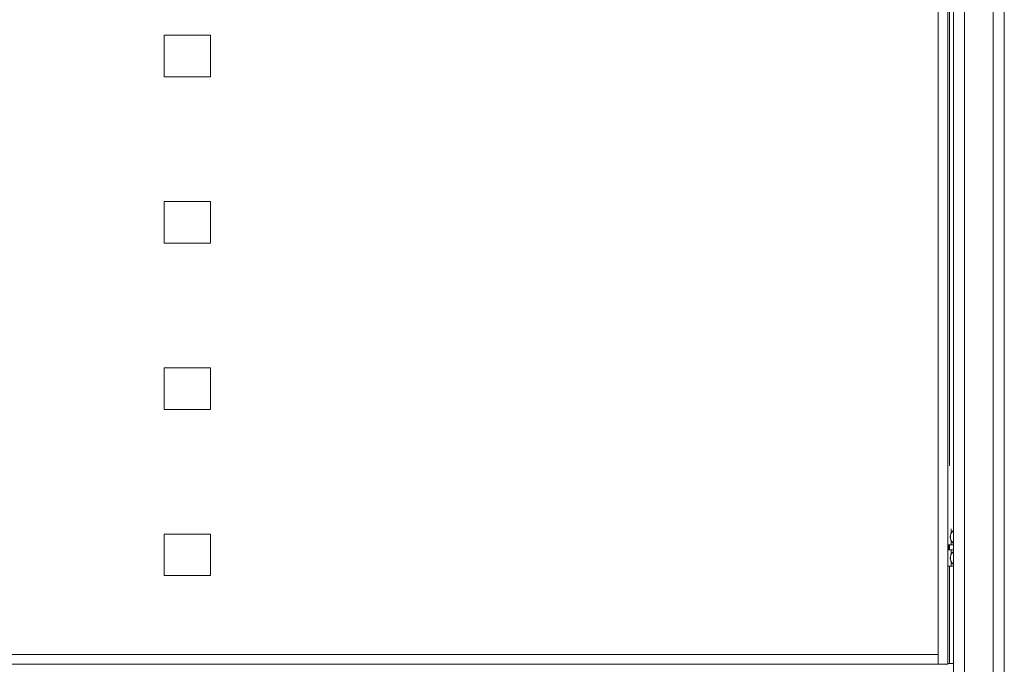
# Model space of a CAD drawing. Units: inches. Extents: x 40138 to 76695, y -14500 to -5279.
# Drawn here: x 58187 to 58400, y -11084 to -10944 of the extents above; entities that cross this region are included whole.
import ezdxf

# ---------------------------------------------------------------- set-up
doc = ezdxf.new("R2010")
doc.units = ezdxf.units.IN
doc.header["$LTSCALE"] = 2
doc.header["$MEASUREMENT"] = 0
doc.header["$PDMODE"] = 35
doc.header["$PDSIZE"] = -1
doc.layers.add('G-ANNO-NOTES', color=7, linetype='Continuous', lineweight=13)
doc.layers.add('M-OBJECT-DETAILS', color=7, linetype='Continuous', lineweight=9)
doc.styles.get("Standard").update_dxf_attribs({"font": 'romans.shx', "width": 0.8})
doc.dimstyles.new('Details World Wide', dxfattribs={"dimscale": 4, "dimtxt": 4.5, "dimasz": 3.5, "dimexe": 0.75, "dimexo": 0.75, "dimgap": 0.75, "dimtad": 0, "dimtih": 1, "dimtoh": 1, "dimdec": 0, "dimzin": 4, "dimdsep": 46, "dimtxsty": 'Standard', "dimcen": 0, "dimclrd": 256, "dimclre": 256, "dimclrt": 256, "dimadec": 0, "dimazin": 1, "dimtfac": 1, "dimtdec": 0, "dimtmove": 0, "dimatfit": 3, "dimfxl": 1, "dimtolj": 1, "dimtzin": 0, "dimlwd": -1, "dimlwe": -1, "dimarcsym": 0})

# ---------------------------------------------------------------- blocks, each defined once
blk = doc.blocks.new('*D33')
at = {"layer": 'Defpoints', "color": 0, "transparency": 16777216}
for p in [(57666.87, -11083.92), (58383.77, -11083.92), (58383.77, -11319.75)]:
    blk.add_point(p, dxfattribs=at)
at = {"layer": 'G-ANNO-NOTES', "transparency": 16777216}
for p, q in [((57666.87, -11086.92), (57666.87, -11322.75)), ((58383.77, -11086.92), (58383.77, -11322.75)), ((57680.87, -11319.75), (57899.13, -11319.75)), ((58369.77, -11319.75), (58127.3, -11319.75))]:
    blk.add_line(p, q, dxfattribs=at)
for points in [[(57680.87, -11317.42), (57680.87, -11322.09), (57666.87, -11319.75)], [(58369.77, -11317.42), (58369.77, -11322.09), (58383.77, -11319.75)]]:
    blk.add_solid(points, dxfattribs=at)
at = {"layer": 'G-ANNO-NOTES', "transparency": 16777216, "insert": (58013.22, -11319.75), "char_height": 18, "attachment_point": 5}
blk.add_mtext('\\A1;717\\P [28.22]\\POPENING W/O ROOF', dxfattribs=at)
blk = doc.blocks.new('A$C66C7433E')
at = {"layer": 'M-OBJECT-DETAILS', "linetype": 'Continuous'}
for p, q in [((360.06, -88.71), (360.06, 61.5)), ((362.15, -90.8), (362.15, 61.5)), ((192.5, 45.4), (192.5, 36.4)), ((202.5, 45.4), (192.5, 45.4)), ((202.5, 36.4), (202.5, 45.4)), ((192.5, 36.4), (202.5, 36.4)), ((192.5, 9.4), (192.5, 0.4)), ((202.5, 9.4), (192.5, 9.4)), ((202.5, 0.4), (202.5, 9.4)), ((192.5, 0.4), (202.5, 0.4)), ((192.5, -26.6), (192.5, -35.6)), ((202.5, -26.6), (192.5, -26.6)), ((202.5, -35.6), (202.5, -26.6)), ((192.5, -35.6), (202.5, -35.6)), ((192.5, -62.6), (192.5, -71.6)), ((202.5, -62.6), (192.5, -62.6)), ((202.5, -71.6), (202.5, -62.6)), ((192.5, -71.6), (202.5, -71.6)), ((87.4, -88.71), (360.06, -88.71)), ((360.06, -90.8), (360.06, -88.71)), ((360.06, -90.8), (87.4, -90.8)), ((362.15, -90.8), (360.06, -90.8))]:
    blk.add_line(p, q, dxfattribs=at)

msp = doc.modelspace()

# ---------------------------------------------------------------- linework, layer by layer
at = {"layer": 'M-OBJECT-DETAILS', "color": 7, "linetype": 'Continuous'}
for p, q in [((58391.071, -11121.921), (58391.071, -10023.621)), ((58397.261, -11121.921), (58397.261, -10023.621)), ((58399.669, -11121.921), (58399.669, -10023.621)), ((58388.663, -11083.921), (58388.663, -10061.621)), ((58385.382, -11081.992), (58385.382, -11024.081)), ((58387.471, -11084.081), (58387.471, -11024.081)), ((58387.987, -11056.476), (58387.971, -11056.476)), ((58387.971, -11056.476), (58387.971, -11056.496)), ((58387.971, -11056.496), (58387.987, -11056.496)), ((58387.987, -11056.476), (58387.987, -11056.496)), ((58388.199, -11054.746), (58388.199, -11055.656)), ((58387.56, -11058.726), (58387.471, -11058.726)), ((58387.471, -11058.816), (58387.56, -11058.816)), ((58387.56, -11058.816), (58387.56, -11058.726)), ((58387.605, -11058.226), (58388.199, -11058.226)), ((58387.774, -11059.316), (58387.774, -11058.226)), ((58388.199, -11057.329), (58388.199, -11058.226)), ((58388.199, -11058.226), (58388.663, -11058.226)), ((58388.199, -11059.316), (58387.605, -11059.316)), ((58387.987, -11061.046), (58387.971, -11061.046)), ((58387.971, -11061.046), (58387.971, -11061.066)), ((58387.971, -11061.066), (58387.987, -11061.066)), ((58387.987, -11061.046), (58387.987, -11061.066)), ((58388.703, -11059.316), (58388.199, -11059.316)), ((58388.199, -11059.316), (58388.199, -11060.226)), ((58387.471, -11062.796), (58388.199, -11062.796)), ((58387.774, -11083.921), (58387.774, -11062.796)), ((58388.199, -11061.899), (58388.199, -11062.796)), ((58388.199, -11062.796), (58388.663, -11062.796)), ((58112.721, -11081.992), (58385.382, -11081.992)), ((58385.382, -11084.081), (58385.382, -11081.992)), ((58387.471, -11083.921), (58387.774, -11083.921)), ((58387.774, -11083.921), (58388.663, -11083.921)), ((58388.663, -11121.921), (58388.663, -11083.921))]:
    msp.add_line(p, q, dxfattribs=at)
at = {"layer": 'M-OBJECT-DETAILS', "color": 7, "linetype": 'Continuous', "lineweight": 0}
msp.add_line((58387.774, -11041.106), (58387.774, -10334.573), dxfattribs=at)
at = {"layer": 'M-OBJECT-DETAILS', "color": 7, "linetype": 'Continuous'}
for points, knots in [([(58387.971, -11056.476), (58387.99, -11056.284), (58388.028, -11055.898), (58388.294, -11055.399), (58388.548, -11055.182), (58388.663, -11055.084)], [0, 0, 0, 0, 0.3540128, 0.7082041, 1, 1, 1, 1]), ([(58388.663, -11057.891), (58388.558, -11057.803), (58388.327, -11057.609), (58388.074, -11057.16), (58387.977, -11056.764), (58387.972, -11056.537), (58387.971, -11056.496)], [0, 0, 0, 0, 0.2636066, 0.5832, 0.9259933, 1, 1, 1, 1]), ([(58388.663, -11055.097), (58388.56, -11055.185), (58388.33, -11055.381), (58388.081, -11055.833), (58387.992, -11056.225), (58387.988, -11056.445), (58387.987, -11056.476)], [0, 0, 0, 0, 0.2638739, 0.5911077, 0.9406297, 1, 1, 1, 1]), ([(58387.987, -11056.496), (58388.006, -11056.689), (58388.045, -11057.075), (58388.306, -11057.567), (58388.554, -11057.779), (58388.663, -11057.872)], [0, 0, 0, 0, 0.3596756, 0.7195206, 1, 1, 1, 1]), ([(58387.471, -11058.726), (58387.471, -11058.67), (58387.471, -11058.558), (58387.474, -11058.409), (58387.494, -11058.299), (58387.536, -11058.236), (58387.583, -11058.23), (58387.605, -11058.226)], [0, 0, 0, 0, 0.2083196, 0.416696, 0.6227876, 0.8205018, 1, 1, 1, 1]), ([(58387.605, -11059.316), (58387.58, -11059.312), (58387.528, -11059.304), (58387.489, -11059.23), (58387.473, -11059.116), (58387.471, -11058.973), (58387.471, -11058.868), (58387.471, -11058.816)], [0, 0, 0, 0, 0.2068559, 0.4143789, 0.6096791, 0.8082842, 1, 1, 1, 1]), ([(58387.709, -11058.226), (58387.681, -11058.23), (58387.625, -11058.238), (58387.581, -11058.309), (58387.563, -11058.421), (58387.56, -11058.564), (58387.56, -11058.672), (58387.56, -11058.726)], [0, 0, 0, 0, 0.20514804, 0.41107003, 0.6027292, 0.79765606, 1, 1, 1, 1]), ([(58387.56, -11058.816), (58387.56, -11058.873), (58387.56, -11058.985), (58387.564, -11059.134), (58387.585, -11059.244), (58387.631, -11059.307), (58387.684, -11059.313), (58387.709, -11059.316)], [0, 0, 0, 0, 0.2068503, 0.4137684, 0.6179651, 0.8122961, 1, 1, 1, 1]), ([(58387.971, -11061.046), (58387.99, -11060.854), (58388.028, -11060.468), (58388.294, -11059.969), (58388.548, -11059.752), (58388.663, -11059.654)], [0, 0, 0, 0, 0.3540128, 0.7082041, 1, 1, 1, 1]), ([(58388.663, -11062.461), (58388.558, -11062.373), (58388.327, -11062.179), (58388.074, -11061.73), (58387.977, -11061.334), (58387.972, -11061.107), (58387.971, -11061.066)], [0, 0, 0, 0, 0.2636066, 0.5832, 0.9259933, 1, 1, 1, 1]), ([(58388.663, -11059.667), (58388.56, -11059.755), (58388.33, -11059.951), (58388.081, -11060.403), (58387.992, -11060.795), (58387.988, -11061.015), (58387.987, -11061.046)], [0, 0, 0, 0, 0.26387394, 0.59110771, 0.9406297, 1, 1, 1, 1]), ([(58387.987, -11061.066), (58388.006, -11061.259), (58388.045, -11061.645), (58388.306, -11062.137), (58388.554, -11062.349), (58388.663, -11062.442)], [0, 0, 0, 0, 0.3596756, 0.7195206, 1, 1, 1, 1])]:
    msp.add_open_spline(points, degree=3, knots=knots, dxfattribs=at)

# ---------------------------------------------------------------- block references
at = {"layer": 'M-OBJECT-DETAILS'}
msp.add_blockref('A$C66C7433E', (58025.321, -10993.281), dxfattribs=at)

# ---------------------------------------------------------------- dimensions: what is measured, and where the dimension line sits
at = {"layer": 'G-ANNO-NOTES'}
dim = msp.add_linear_dim(base=(58383.772, -11319.754), p1=(57666.87, -11083.921), p2=(58383.772, -11083.921), angle=180, text='<>\\POPENING W/O ROOF', dimstyle='Details World Wide', override={"dimpost": '\\X'}, dxfattribs=at)
dim.commit()
dim.dimension.update_dxf_attribs({"geometry": '*D33', "text_midpoint": (58013.217, -11319.754), "dimtype": 160})

doc.saveas('drawing.dxf')
